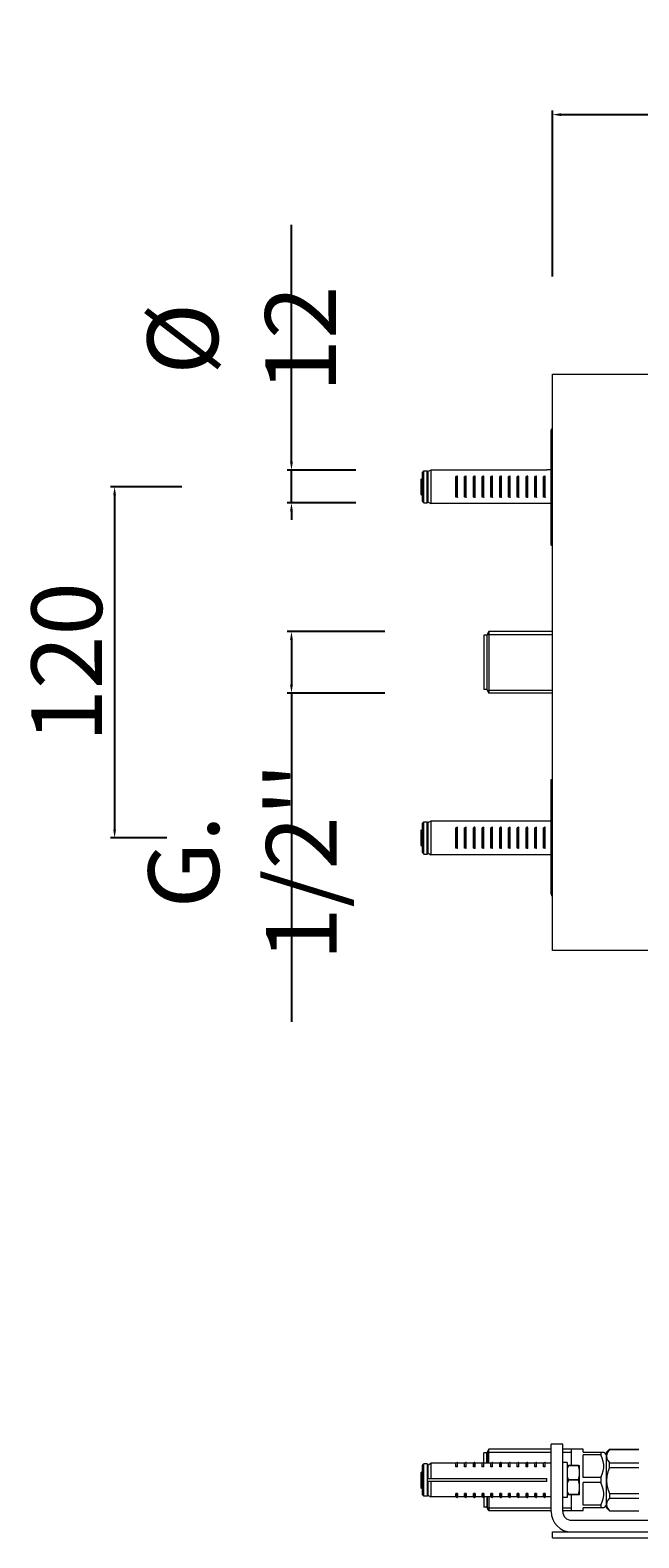
# Model space of a CAD drawing. Units: millimetres. Extents: x 6096 to 6877, y 2504 to 3218.
# Drawn here: x 6219 to 6400, y 2530 to 2978 of the extents above; entities that cross this region are included whole.
import ezdxf

# ---------------------------------------------------------------- set-up
doc = ezdxf.new("R2010")
doc.units = ezdxf.units.MM
doc.header["$MEASUREMENT"] = 0
doc.layers.get('Defpoints').update_dxf_attribs({"lineweight": 15})
for name, color, linetype, lineweight in [('idraulica', 63, 'Continuous', 13), ('Livello 1', 7, 'Continuous', 15), ('QUOTE', 6, 'Continuous', 13)]:
    doc.layers.add(name, color=color, linetype=linetype, lineweight=lineweight)
doc.styles.get("Standard").update_dxf_attribs({"font": 'ARIALUNI.TTF'})
doc.dimstyles.new('ISO-25', dxfattribs={"dimtxt": 2.5, "dimasz": 2.5, "dimexe": 1.25, "dimexo": 0.625, "dimgap": 3.5, "dimtad": 1, "dimtxsty": 'Standard', "dimcen": 2.5, "dimadec": 0, "dimazin": 0, "dimtfac": 1, "dimtmove": 0, "dimatfit": 3, "dimfxl": 1, "dimarcsym": 0})

# ---------------------------------------------------------------- blocks, each defined once
blk = doc.blocks.new('*D3')
at = {"layer": 'Defpoints', "color": 0, "transparency": 16777216}
for p in [(6812.02, 2953.19), (6374.63, 2904.5), (6812.02, 2903.83)]:
    blk.add_point(p, dxfattribs=at)
at = {"layer": 'QUOTE', "color": 0, "lineweight": -2, "transparency": 16777216}
for p, q in [((6374.63, 2905.13), (6374.63, 2954.44)), ((6377.13, 2953.19), (6809.52, 2953.19)), ((6812.02, 2904.45), (6812.02, 2954.44))]:
    blk.add_line(p, q, dxfattribs=at)
at = {"layer": 'QUOTE', "color": 0, "transparency": 16777216}
for points in [[(6377.13, 2953.6), (6377.13, 2952.77), (6374.63, 2953.19)], [(6809.52, 2953.6), (6809.52, 2952.77), (6812.02, 2953.19)]]:
    blk.add_solid(points, dxfattribs=at)
at = {"layer": 'QUOTE', "color": 0, "transparency": 16777216, "insert": (6593.33, 2967.42), "char_height": 2.5, "attachment_point": 5}
blk.add_mtext('{\\H8.4x;500}', dxfattribs=at)
blk = doc.blocks.new('*D6')
at = {"layer": 'Defpoints', "color": 0, "transparency": 16777216}
for p in [(6316.8, 2847.57), (6297.04, 2837.81), (6316.8, 2837.81)]:
    blk.add_point(p, dxfattribs=at)
at = {"layer": 'QUOTE', "color": 0, "lineweight": -2, "transparency": 16777216}
for p, q in [((6297.04, 2850.07), (6297.04, 2920.46)), ((6316.17, 2847.57), (6295.79, 2847.57)), ((6297.04, 2837.81), (6297.04, 2847.57)), ((6316.17, 2837.81), (6295.79, 2837.81)), ((6297.04, 2835.31), (6297.04, 2832.81))]:
    blk.add_line(p, q, dxfattribs=at)
at = {"layer": 'QUOTE', "color": 0, "transparency": 16777216}
for points in [[(6296.62, 2850.07), (6297.46, 2850.07), (6297.04, 2847.57)], [(6296.62, 2835.31), (6297.46, 2835.31), (6297.04, 2837.81)]]:
    blk.add_solid(points, dxfattribs=at)
at = {"layer": 'QUOTE', "color": 0, "transparency": 16777216, "insert": (6282.23, 2886.52), "char_height": 2.5, "attachment_point": 5, "rotation": 90}
blk.add_mtext('{\\H8.4x;Ø 12}', dxfattribs=at)
blk = doc.blocks.new('*D7')
at = {"layer": 'Defpoints', "color": 0, "transparency": 16777216}
for p in [(6325.43, 2799.55), (6297.04, 2781.29), (6325.43, 2781.29)]:
    blk.add_point(p, dxfattribs=at)
at = {"layer": 'QUOTE', "color": 0, "lineweight": -2, "transparency": 16777216}
for p, q in [((6324.8, 2799.55), (6295.79, 2799.55)), ((6297.04, 2797.05), (6297.04, 2783.79)), ((6324.8, 2781.29), (6295.79, 2781.29)), ((6297.04, 2781.29), (6297.04, 2683.55))]:
    blk.add_line(p, q, dxfattribs=at)
at = {"layer": 'QUOTE', "color": 0, "transparency": 16777216}
for points in [[(6296.62, 2797.05), (6297.46, 2797.05), (6297.04, 2799.55)], [(6296.62, 2783.79), (6297.46, 2783.79), (6297.04, 2781.29)]]:
    blk.add_solid(points, dxfattribs=at)
at = {"layer": 'QUOTE', "color": 0, "transparency": 16777216, "insert": (6282.51, 2731.17), "char_height": 2.5, "attachment_point": 5, "rotation": 90}
blk.add_mtext("{\\H8.4x;G. 1/2''}", dxfattribs=at)
blk = doc.blocks.new('*D8')
at = {"layer": 'Defpoints', "color": 0, "transparency": 16777216}
for p in [(6265.13, 2842.59), (6244.48, 2738.24), (6260.67, 2738.24)]:
    blk.add_point(p, dxfattribs=at)
at = {"layer": 'QUOTE', "color": 0, "lineweight": -2, "transparency": 16777216}
for p, q in [((6264.5, 2842.59), (6243.23, 2842.59)), ((6244.48, 2840.09), (6244.48, 2740.74)), ((6260.04, 2738.24), (6243.23, 2738.24))]:
    blk.add_line(p, q, dxfattribs=at)
at = {"layer": 'QUOTE', "color": 0, "transparency": 16777216}
for points in [[(6244.06, 2840.09), (6244.89, 2840.09), (6244.48, 2842.59)], [(6244.06, 2740.74), (6244.89, 2740.74), (6244.48, 2738.24)]]:
    blk.add_solid(points, dxfattribs=at)
at = {"layer": 'QUOTE', "color": 0, "transparency": 16777216, "insert": (6230.25, 2790.42), "char_height": 2.5, "attachment_point": 5, "rotation": 90}
blk.add_mtext('{\\H8.4x;120}', dxfattribs=at)

msp = doc.modelspace()

# ---------------------------------------------------------------- linework, layer by layer
at = {"layer": 'idraulica'}
for points in [[(6374.195, 2859.316), (6374.348, 2859.722), (6374.63, 2859.976)], [(6374.195, 2825.198), (6374.195, 2859.316)], [(6335.5, 2844.764), (6335.935, 2845.198)], [(6335.935, 2846.937), (6336.369, 2847.372)], [(6335.935, 2838.242), (6335.935, 2846.937)], [(6336.369, 2837.807), (6336.369, 2847.372)], [(6336.369, 2847.372), (6337.326, 2847.372)], [(6337.326, 2837.807), (6337.326, 2847.372)], [(6337.326, 2847.372), (6337.674, 2847.024)], [(6338.427, 2847.571), (6337.674, 2847.134)], [(6337.674, 2838.045), (6337.674, 2847.134)], [(6338.427, 2847.571), (6338.427, 2837.609)], [(6372.891, 2847.571), (6338.427, 2847.571)], [(6346.239, 2845.759), (6345.879, 2845.633)], [(6345.879, 2839.546), (6345.879, 2845.633)], [(6346.369, 2845.713), (6346.358, 2845.739), (6346.326, 2845.759), (6346.283, 2845.766), (6346.239, 2845.759)], [(6346.239, 2839.42), (6346.239, 2845.759)], [(6346.369, 2839.466), (6346.369, 2845.713)], [(6348.848, 2845.759), (6348.488, 2845.633)], [(6348.488, 2839.546), (6348.488, 2845.633)], [(6348.978, 2845.713), (6348.966, 2845.739), (6348.935, 2845.759), (6348.891, 2845.766), (6348.848, 2845.759)], [(6348.848, 2839.42), (6348.848, 2845.759)], [(6348.978, 2839.466), (6348.978, 2845.713)], [(6351.457, 2845.759), (6351.097, 2845.633)], [(6351.097, 2839.546), (6351.097, 2845.633)], [(6351.587, 2845.713), (6351.575, 2845.739), (6351.543, 2845.759), (6351.5, 2845.766), (6351.457, 2845.759)], [(6351.457, 2839.42), (6351.457, 2845.759)], [(6351.587, 2839.466), (6351.587, 2845.713)], [(6354.065, 2845.759), (6353.706, 2845.633)], [(6353.706, 2839.546), (6353.706, 2845.633)], [(6354.195, 2845.713), (6354.184, 2845.739), (6354.152, 2845.759), (6354.109, 2845.766), (6354.065, 2845.759)], [(6354.065, 2839.42), (6354.065, 2845.759)], [(6354.195, 2839.466), (6354.195, 2845.713)], [(6356.674, 2845.759), (6356.314, 2845.633)], [(6356.314, 2839.546), (6356.314, 2845.633)], [(6356.804, 2845.713), (6356.793, 2845.739), (6356.761, 2845.759), (6356.717, 2845.766), (6356.674, 2845.759)], [(6356.674, 2839.42), (6356.674, 2845.759)], [(6356.804, 2839.466), (6356.804, 2845.713)], [(6359.283, 2845.759), (6358.923, 2845.633)], [(6358.923, 2839.546), (6358.923, 2845.633)], [(6359.413, 2845.713), (6359.401, 2845.739), (6359.369, 2845.759), (6359.326, 2845.766), (6359.283, 2845.759)], [(6359.283, 2839.42), (6359.283, 2845.759)], [(6359.413, 2839.466), (6359.413, 2845.713)], [(6361.891, 2845.759), (6361.532, 2845.633)], [(6361.532, 2839.546), (6361.532, 2845.633)], [(6362.022, 2845.713), (6362.01, 2845.739), (6361.978, 2845.759), (6361.935, 2845.766), (6361.891, 2845.759)], [(6361.891, 2839.42), (6361.891, 2845.759)], [(6362.022, 2839.466), (6362.022, 2845.713)], [(6364.5, 2845.759), (6364.14, 2845.633)], [(6364.14, 2839.546), (6364.14, 2845.633)], [(6364.63, 2845.713), (6364.619, 2845.739), (6364.587, 2845.759), (6364.543, 2845.766), (6364.5, 2845.759)], [(6364.5, 2839.42), (6364.5, 2845.759)], [(6364.63, 2839.466), (6364.63, 2845.713)], [(6367.109, 2845.759), (6366.749, 2845.633)], [(6366.749, 2839.546), (6366.749, 2845.633)], [(6367.239, 2845.713), (6367.227, 2845.739), (6367.196, 2845.759), (6367.152, 2845.766), (6367.109, 2845.759)], [(6367.109, 2839.42), (6367.109, 2845.759)], [(6367.239, 2839.466), (6367.239, 2845.713)], [(6369.717, 2845.759), (6369.358, 2845.633)], [(6369.358, 2839.546), (6369.358, 2845.633)], [(6369.848, 2845.713), (6369.836, 2845.739), (6369.804, 2845.759), (6369.761, 2845.766), (6369.717, 2845.759)], [(6369.717, 2839.42), (6369.717, 2845.759)], [(6369.848, 2839.466), (6369.848, 2845.713)], [(6372.326, 2845.759), (6371.966, 2845.633)], [(6371.966, 2839.546), (6371.966, 2845.633)], [(6372.456, 2845.713), (6372.445, 2845.739), (6372.413, 2845.759), (6372.37, 2845.766), (6372.326, 2845.759)], [(6372.326, 2839.42), (6372.326, 2845.759)], [(6372.456, 2839.466), (6372.456, 2845.713)], [(6372.891, 2847.571), (6372.891, 2847.59)], [(6374.195, 2847.59), (6372.891, 2847.59)], [(6335.5, 2844.763), (6335.5, 2840.416)], [(6335.935, 2844.416), (6335.5, 2844.416)], [(6335.935, 2840.764), (6335.5, 2840.764)], [(6335.5, 2840.416), (6335.935, 2839.981)], [(6335.935, 2838.242), (6336.369, 2837.807)], [(6336.369, 2837.807), (6337.326, 2837.807)], [(6337.326, 2837.807), (6337.674, 2838.155)], [(6337.674, 2838.045), (6338.427, 2837.609)], [(6372.891, 2837.609), (6338.427, 2837.609)], [(6346.239, 2839.42), (6345.879, 2839.546)], [(6346.369, 2839.466), (6346.358, 2839.44), (6346.326, 2839.421), (6346.283, 2839.413), (6346.239, 2839.42)], [(6348.848, 2839.42), (6348.488, 2839.546)], [(6348.978, 2839.466), (6348.966, 2839.44), (6348.935, 2839.421), (6348.891, 2839.413), (6348.848, 2839.42)], [(6351.457, 2839.42), (6351.097, 2839.546)], [(6351.587, 2839.466), (6351.575, 2839.44), (6351.543, 2839.421), (6351.5, 2839.413), (6351.457, 2839.42)], [(6354.065, 2839.42), (6353.706, 2839.546)], [(6354.195, 2839.466), (6354.184, 2839.44), (6354.152, 2839.421), (6354.109, 2839.413), (6354.065, 2839.42)], [(6356.674, 2839.42), (6356.314, 2839.546)], [(6356.804, 2839.466), (6356.793, 2839.44), (6356.761, 2839.421), (6356.717, 2839.413), (6356.674, 2839.42)], [(6359.283, 2839.42), (6358.923, 2839.546)], [(6359.413, 2839.466), (6359.401, 2839.44), (6359.369, 2839.421), (6359.326, 2839.413), (6359.283, 2839.42)], [(6361.891, 2839.42), (6361.532, 2839.546)], [(6362.022, 2839.466), (6362.01, 2839.44), (6361.978, 2839.421), (6361.935, 2839.413), (6361.891, 2839.42)], [(6364.5, 2839.42), (6364.14, 2839.546)], [(6364.63, 2839.466), (6364.619, 2839.44), (6364.587, 2839.421), (6364.543, 2839.413), (6364.5, 2839.42)], [(6367.109, 2839.42), (6366.749, 2839.546)], [(6367.239, 2839.466), (6367.227, 2839.44), (6367.196, 2839.421), (6367.152, 2839.413), (6367.109, 2839.42)], [(6369.717, 2839.42), (6369.358, 2839.546)], [(6369.848, 2839.466), (6369.836, 2839.44), (6369.804, 2839.421), (6369.761, 2839.413), (6369.717, 2839.42)], [(6372.326, 2839.42), (6371.966, 2839.546)], [(6372.456, 2839.466), (6372.445, 2839.44), (6372.413, 2839.421), (6372.37, 2839.413), (6372.326, 2839.42)], [(6372.891, 2837.59), (6372.891, 2837.609)], [(6374.195, 2837.59), (6372.891, 2837.59)], [(6374.195, 2825.198), (6374.63, 2825.198)], [(6354.195, 2798.459), (6354.195, 2782.372)], [(6355.065, 2798.459), (6354.195, 2798.459)], [(6355.693, 2799.546), (6355.065, 2798.459)], [(6355.065, 2798.459), (6355.065, 2782.372)], [(6355.19, 2798.677), (6374.63, 2798.677)], [(6374.63, 2799.546), (6355.692, 2799.546)], [(6355.693, 2799.546), (6355.693, 2781.285)], [(6355.065, 2782.372), (6354.195, 2782.372)], [(6355.065, 2782.372), (6355.693, 2781.285)], [(6355.19, 2782.155), (6374.63, 2782.155)], [(6374.63, 2781.285), (6355.692, 2781.285)], [(6374.195, 2721.515), (6374.195, 2755.633)], [(6374.195, 2755.633), (6374.63, 2755.633)], [(6335.935, 2742.59), (6336.369, 2743.024)], [(6335.935, 2733.894), (6335.935, 2742.589)], [(6336.369, 2733.459), (6336.369, 2743.024)], [(6336.369, 2743.024), (6337.326, 2743.024)], [(6337.326, 2733.459), (6337.326, 2743.024)], [(6337.326, 2743.024), (6337.674, 2742.677)], [(6338.427, 2743.223), (6337.674, 2742.786)], [(6337.674, 2733.697), (6337.674, 2742.786)], [(6338.427, 2743.223), (6338.427, 2733.261)], [(6372.891, 2743.223), (6338.427, 2743.223)], [(6372.891, 2743.223), (6372.891, 2743.242)], [(6374.195, 2743.242), (6372.891, 2743.242)], [(6335.5, 2740.416), (6335.935, 2740.85)], [(6335.5, 2740.416), (6335.5, 2736.068)], [(6335.935, 2740.068), (6335.5, 2740.068)], [(6346.239, 2741.411), (6345.879, 2741.286)], [(6345.879, 2735.198), (6345.879, 2741.286)], [(6346.369, 2741.365), (6346.358, 2741.391), (6346.326, 2741.411), (6346.283, 2741.418), (6346.239, 2741.411)], [(6346.239, 2735.073), (6346.239, 2741.411)], [(6346.369, 2735.119), (6346.369, 2741.365)], [(6348.848, 2741.411), (6348.488, 2741.286)], [(6348.488, 2735.198), (6348.488, 2741.286)], [(6348.978, 2741.365), (6348.966, 2741.391), (6348.935, 2741.411), (6348.891, 2741.418), (6348.848, 2741.411)], [(6348.848, 2735.073), (6348.848, 2741.411)], [(6348.978, 2735.119), (6348.978, 2741.365)], [(6351.457, 2741.411), (6351.097, 2741.286)], [(6351.097, 2735.198), (6351.097, 2741.286)], [(6351.587, 2741.365), (6351.575, 2741.391), (6351.543, 2741.411), (6351.5, 2741.418), (6351.457, 2741.411)], [(6351.457, 2735.073), (6351.457, 2741.411)], [(6351.587, 2735.119), (6351.587, 2741.365)], [(6354.065, 2741.411), (6353.706, 2741.286)], [(6353.706, 2735.198), (6353.706, 2741.286)], [(6354.195, 2741.365), (6354.184, 2741.391), (6354.152, 2741.411), (6354.109, 2741.418), (6354.065, 2741.411)], [(6354.065, 2735.073), (6354.065, 2741.411)], [(6354.195, 2735.119), (6354.195, 2741.365)], [(6356.674, 2741.411), (6356.314, 2741.286)], [(6356.314, 2735.198), (6356.314, 2741.286)], [(6356.804, 2741.365), (6356.793, 2741.391), (6356.761, 2741.411), (6356.717, 2741.418), (6356.674, 2741.411)], [(6356.674, 2735.073), (6356.674, 2741.411)], [(6356.804, 2735.119), (6356.804, 2741.365)], [(6359.283, 2741.411), (6358.923, 2741.286)], [(6358.923, 2735.198), (6358.923, 2741.286)], [(6359.413, 2741.365), (6359.401, 2741.391), (6359.369, 2741.411), (6359.326, 2741.418), (6359.283, 2741.411)], [(6359.283, 2735.073), (6359.283, 2741.411)], [(6359.413, 2735.119), (6359.413, 2741.365)], [(6361.891, 2741.411), (6361.532, 2741.286)], [(6361.532, 2735.198), (6361.532, 2741.286)], [(6362.022, 2741.365), (6362.01, 2741.391), (6361.978, 2741.411), (6361.935, 2741.418), (6361.891, 2741.411)], [(6361.891, 2735.073), (6361.891, 2741.411)], [(6362.022, 2735.119), (6362.022, 2741.365)], [(6364.5, 2741.411), (6364.14, 2741.286)], [(6364.14, 2735.198), (6364.14, 2741.286)], [(6364.63, 2741.365), (6364.619, 2741.391), (6364.587, 2741.411), (6364.543, 2741.418), (6364.5, 2741.411)], [(6364.5, 2735.073), (6364.5, 2741.411)], [(6364.63, 2735.119), (6364.63, 2741.365)], [(6367.109, 2741.411), (6366.749, 2741.286)], [(6366.749, 2735.198), (6366.749, 2741.286)], [(6367.239, 2741.365), (6367.227, 2741.391), (6367.196, 2741.411), (6367.152, 2741.418), (6367.109, 2741.411)], [(6367.109, 2735.073), (6367.109, 2741.411)], [(6367.239, 2735.119), (6367.239, 2741.365)], [(6369.717, 2741.411), (6369.358, 2741.286)], [(6369.358, 2735.198), (6369.358, 2741.286)], [(6369.848, 2741.365), (6369.836, 2741.391), (6369.804, 2741.411), (6369.761, 2741.418), (6369.717, 2741.411)], [(6369.717, 2735.073), (6369.717, 2741.411)], [(6369.848, 2735.119), (6369.848, 2741.365)], [(6372.326, 2741.411), (6371.966, 2741.286)], [(6371.966, 2735.198), (6371.966, 2741.286)], [(6372.456, 2741.365), (6372.445, 2741.391), (6372.413, 2741.411), (6372.37, 2741.418), (6372.326, 2741.411)], [(6372.326, 2735.073), (6372.326, 2741.411)], [(6372.456, 2735.119), (6372.456, 2741.365)], [(6335.935, 2736.416), (6335.5, 2736.416)], [(6335.5, 2736.068), (6335.935, 2735.633)], [(6335.935, 2733.894), (6336.369, 2733.459)], [(6336.369, 2733.459), (6337.326, 2733.459)], [(6337.326, 2733.459), (6337.674, 2733.807)], [(6337.674, 2733.697), (6338.427, 2733.261)], [(6372.891, 2733.261), (6338.427, 2733.261)], [(6346.239, 2735.073), (6345.879, 2735.198)], [(6346.369, 2735.119), (6346.358, 2735.092), (6346.326, 2735.073), (6346.283, 2735.066), (6346.239, 2735.073)], [(6348.848, 2735.073), (6348.488, 2735.198)], [(6348.978, 2735.119), (6348.966, 2735.092), (6348.935, 2735.073), (6348.891, 2735.066), (6348.848, 2735.073)], [(6351.457, 2735.073), (6351.097, 2735.198)], [(6351.587, 2735.119), (6351.575, 2735.092), (6351.543, 2735.073), (6351.5, 2735.066), (6351.457, 2735.073)], [(6354.065, 2735.073), (6353.706, 2735.198)], [(6354.195, 2735.119), (6354.184, 2735.092), (6354.152, 2735.073), (6354.109, 2735.066), (6354.065, 2735.073)], [(6356.674, 2735.073), (6356.314, 2735.198)], [(6356.804, 2735.119), (6356.793, 2735.092), (6356.761, 2735.073), (6356.717, 2735.066), (6356.674, 2735.073)], [(6359.283, 2735.073), (6358.923, 2735.198)], [(6359.413, 2735.119), (6359.401, 2735.092), (6359.369, 2735.073), (6359.326, 2735.066), (6359.283, 2735.073)], [(6361.891, 2735.073), (6361.532, 2735.198)], [(6362.022, 2735.119), (6362.01, 2735.092), (6361.978, 2735.073), (6361.935, 2735.066), (6361.891, 2735.073)], [(6364.5, 2735.073), (6364.14, 2735.198)], [(6364.63, 2735.119), (6364.619, 2735.092), (6364.587, 2735.073), (6364.543, 2735.066), (6364.5, 2735.073)], [(6367.109, 2735.073), (6366.749, 2735.198)], [(6367.239, 2735.119), (6367.227, 2735.092), (6367.196, 2735.073), (6367.152, 2735.066), (6367.109, 2735.073)], [(6369.717, 2735.073), (6369.358, 2735.198)], [(6369.848, 2735.119), (6369.836, 2735.092), (6369.804, 2735.073), (6369.761, 2735.066), (6369.717, 2735.073)], [(6372.326, 2735.073), (6371.966, 2735.198)], [(6372.456, 2735.119), (6372.445, 2735.092), (6372.413, 2735.073), (6372.37, 2735.066), (6372.326, 2735.073)], [(6372.891, 2733.242), (6372.891, 2733.261)], [(6374.195, 2733.242), (6372.891, 2733.242)], [(6374.195, 2721.515), (6374.348, 2721.109), (6374.63, 2720.855)], [(6354.195, 2551.396), (6354.195, 2555.473)], [(6355.065, 2555.473), (6354.195, 2555.473)], [(6355.693, 2556.56), (6355.065, 2555.473)], [(6355.065, 2552.429), (6355.065, 2555.473)], [(6355.19, 2555.69), (6355.19, 2552.43)], [(6355.19, 2555.69), (6374.195, 2555.69)], [(6355.693, 2552.429), (6355.693, 2556.56)], [(6374.195, 2556.56), (6355.693, 2556.56)], [(6374.195, 2538.082), (6374.195, 2558.082)], [(6377.674, 2558.082), (6374.195, 2558.082)], [(6377.674, 2538.082), (6377.674, 2558.082)], [(6383.761, 2556.56), (6377.674, 2556.56)], [(6377.674, 2555.69), (6380.282, 2555.69)], [(6380.282, 2551.778), (6380.282, 2556.56)], [(6383.761, 2555.69), (6383.761, 2556.56)], [(6383.761, 2555.69), (6389.848, 2555.69)], [(6383.761, 2548.192), (6383.761, 2554.928)], [(6388.978, 2554.928), (6383.761, 2554.928)], [(6388.978, 2555.69), (6388.978, 2554.928)], [(6388.978, 2548.192), (6389.41, 2549.2), (6389.691, 2550.159), (6389.83, 2551.095), (6389.83, 2552.025), (6389.691, 2552.961), (6389.41, 2553.92), (6388.978, 2554.928)], [(6390.717, 2554.821), (6389.83, 2555.708)], [(6390.717, 2555.69), (6391.587, 2556.56)], [(6390.717, 2539.169), (6390.717, 2555.69)], [(6390.812, 2555.157), (6390.717, 2554.51)], [(6390.717, 2554.51), (6390.812, 2553.863), (6391.099, 2553.201), (6391.587, 2552.507)], [(6391.587, 2556.513), (6391.099, 2555.819), (6390.812, 2555.157)], [(6391.587, 2556.513), (6391.587, 2556.56)], [(6391.587, 2556.56), (6400.282, 2556.56)], [(6391.587, 2556.513), (6400.282, 2556.513)], [(6335.5, 2549.603), (6335.935, 2550.038)], [(6335.5, 2549.603), (6335.5, 2545.255)], [(6335.935, 2551.777), (6336.369, 2552.212)], [(6335.935, 2543.082), (6335.935, 2551.777)], [(6336.369, 2542.647), (6336.369, 2552.212)], [(6337.326, 2552.212), (6336.369, 2552.212)], [(6337.326, 2552.212), (6337.326, 2542.647)], [(6337.674, 2551.864), (6337.326, 2552.212)], [(6337.674, 2551.995), (6338.427, 2552.429)], [(6337.674, 2547.864), (6337.674, 2551.994)], [(6338.427, 2552.429), (6338.427, 2547.864)], [(6345.879, 2552.429), (6338.427, 2552.429)], [(6346.239, 2552.635), (6345.879, 2552.429)], [(6345.879, 2551.396), (6345.879, 2552.429)], [(6346.239, 2551.56), (6345.879, 2551.396)], [(6346.369, 2551.396), (6345.879, 2551.396)], [(6346.239, 2552.635), (6346.239, 2551.559)], [(6346.369, 2551.5), (6346.358, 2551.534), (6346.326, 2551.559), (6346.283, 2551.569), (6346.239, 2551.559)], [(6346.369, 2551.396), (6346.369, 2552.56)], [(6348.488, 2552.429), (6346.369, 2552.429)], [(6348.848, 2552.635), (6348.488, 2552.429)], [(6348.488, 2551.396), (6348.488, 2552.429)], [(6348.848, 2551.56), (6348.488, 2551.396)], [(6348.978, 2551.396), (6348.488, 2551.396)], [(6348.848, 2552.635), (6348.848, 2551.559)], [(6348.978, 2551.5), (6348.966, 2551.534), (6348.935, 2551.559), (6348.891, 2551.569), (6348.848, 2551.559)], [(6348.978, 2551.396), (6348.978, 2552.56)], [(6351.097, 2552.429), (6348.978, 2552.429)], [(6351.457, 2552.635), (6351.097, 2552.429)], [(6351.097, 2551.396), (6351.097, 2552.429)], [(6351.457, 2551.56), (6351.097, 2551.396)], [(6351.587, 2551.396), (6351.097, 2551.396)], [(6351.457, 2552.635), (6351.457, 2551.559)], [(6351.587, 2551.5), (6351.575, 2551.534), (6351.543, 2551.559), (6351.5, 2551.569), (6351.457, 2551.559)], [(6351.587, 2551.396), (6351.587, 2552.56)], [(6353.706, 2552.429), (6351.587, 2552.429)], [(6354.065, 2552.635), (6353.706, 2552.429)], [(6353.706, 2551.396), (6353.706, 2552.429)], [(6354.065, 2551.56), (6353.706, 2551.396)], [(6354.195, 2551.396), (6353.706, 2551.396)], [(6354.065, 2552.635), (6354.065, 2551.559)], [(6354.195, 2551.5), (6354.184, 2551.534), (6354.152, 2551.559), (6354.109, 2551.569), (6354.065, 2551.559)], [(6356.314, 2552.429), (6354.195, 2552.429)], [(6356.674, 2552.635), (6356.314, 2552.429)], [(6356.314, 2551.396), (6356.314, 2552.429)], [(6356.674, 2551.56), (6356.314, 2551.396)], [(6356.804, 2551.396), (6356.314, 2551.396)], [(6356.674, 2552.635), (6356.674, 2551.559)], [(6356.804, 2551.5), (6356.793, 2551.534), (6356.761, 2551.559), (6356.717, 2551.569), (6356.674, 2551.559)], [(6356.804, 2551.396), (6356.804, 2552.56)], [(6358.923, 2552.429), (6356.804, 2552.429)], [(6359.283, 2552.635), (6358.923, 2552.429)], [(6358.923, 2551.396), (6358.923, 2552.429)], [(6359.283, 2551.56), (6358.923, 2551.396)], [(6359.413, 2551.396), (6358.923, 2551.396)], [(6359.283, 2552.635), (6359.283, 2551.559)], [(6359.413, 2551.5), (6359.401, 2551.534), (6359.369, 2551.559), (6359.326, 2551.569), (6359.283, 2551.559)], [(6359.413, 2551.396), (6359.413, 2552.56)], [(6361.532, 2552.429), (6359.413, 2552.429)], [(6361.891, 2552.635), (6361.532, 2552.429)], [(6361.532, 2551.396), (6361.532, 2552.429)], [(6361.891, 2551.56), (6361.532, 2551.396)], [(6362.022, 2551.396), (6361.532, 2551.396)], [(6361.891, 2552.635), (6361.891, 2551.559)], [(6362.022, 2551.5), (6362.01, 2551.534), (6361.978, 2551.559), (6361.935, 2551.569), (6361.891, 2551.559)], [(6364.14, 2552.429), (6362.021, 2552.429)], [(6362.022, 2551.396), (6362.022, 2552.56)], [(6364.5, 2552.635), (6364.14, 2552.429)], [(6364.14, 2551.396), (6364.14, 2552.429)], [(6364.5, 2551.56), (6364.14, 2551.396)], [(6364.63, 2551.396), (6364.14, 2551.396)], [(6364.5, 2552.635), (6364.5, 2551.559)], [(6364.63, 2551.5), (6364.619, 2551.534), (6364.587, 2551.559), (6364.543, 2551.569), (6364.5, 2551.559)], [(6364.63, 2551.396), (6364.63, 2552.56)], [(6366.749, 2552.429), (6364.63, 2552.429)], [(6367.109, 2552.635), (6366.749, 2552.429)], [(6366.749, 2551.396), (6366.749, 2552.429)], [(6367.109, 2551.56), (6366.749, 2551.396)], [(6367.239, 2551.396), (6366.749, 2551.396)], [(6367.109, 2552.635), (6367.109, 2551.559)], [(6367.239, 2551.5), (6367.227, 2551.534), (6367.196, 2551.559), (6367.152, 2551.569), (6367.109, 2551.559)], [(6367.239, 2551.396), (6367.239, 2552.56)], [(6369.358, 2552.429), (6367.239, 2552.429)], [(6369.717, 2552.635), (6369.358, 2552.429)], [(6369.358, 2551.396), (6369.358, 2552.429)], [(6369.717, 2551.56), (6369.358, 2551.396)], [(6369.848, 2551.396), (6369.358, 2551.396)], [(6369.717, 2552.635), (6369.717, 2551.559)], [(6369.848, 2551.5), (6369.836, 2551.534), (6369.804, 2551.559), (6369.761, 2551.569), (6369.717, 2551.559)], [(6369.848, 2551.396), (6369.848, 2552.56)], [(6371.966, 2552.429), (6369.848, 2552.429)], [(6372.326, 2552.635), (6371.966, 2552.429)], [(6371.966, 2551.396), (6371.966, 2552.429)], [(6372.326, 2551.56), (6371.966, 2551.396)], [(6372.456, 2551.396), (6371.966, 2551.396)], [(6372.326, 2552.635), (6372.326, 2551.559)], [(6372.456, 2551.5), (6372.445, 2551.534), (6372.413, 2551.559), (6372.37, 2551.569), (6372.326, 2551.559)], [(6372.456, 2551.396), (6372.456, 2552.56)], [(6374.195, 2552.429), (6372.456, 2552.429)], [(6378.978, 2552.647), (6377.674, 2552.647)], [(6378.978, 2552.647), (6378.978, 2542.212)], [(6378.978, 2551.777), (6382.63, 2551.777)], [(6379.413, 2551.742), (6379.24, 2551.419), (6379.095, 2551.109), (6378.978, 2550.809)], [(6379.413, 2551.777), (6379.413, 2551.742)], [(6382.304, 2551.742), (6379.413, 2551.742)], [(6382.304, 2551.777), (6382.304, 2551.742)], [(6382.63, 2550.36), (6382.554, 2550.815), (6382.445, 2551.273), (6382.304, 2551.742)], [(6382.63, 2543.082), (6382.63, 2551.777)], [(6391.587, 2551.173), (6391.099, 2549.826), (6390.812, 2548.541), (6390.717, 2547.285)], [(6391.587, 2551.173), (6391.587, 2552.507)], [(6391.587, 2552.507), (6400.282, 2552.507)], [(6391.587, 2551.173), (6400.282, 2551.173)], [(6335.935, 2549.255), (6335.5, 2549.255)], [(6335.935, 2545.603), (6335.5, 2545.603)], [(6335.5, 2545.255), (6335.935, 2544.821)], [(6337.674, 2547.864), (6372.891, 2547.864)], [(6337.674, 2542.864), (6337.674, 2546.995)], [(6372.891, 2546.995), (6337.674, 2546.995)], [(6338.427, 2546.995), (6338.427, 2542.429)], [(6372.891, 2546.995), (6372.891, 2547.864)], [(6378.978, 2548.398), (6379.096, 2548.097), (6379.24, 2547.787), (6379.413, 2547.465)], [(6379.413, 2547.394), (6379.24, 2547.071), (6379.095, 2546.761), (6378.978, 2546.461)], [(6379.413, 2547.465), (6379.413, 2547.394)], [(6382.304, 2547.465), (6379.413, 2547.465)], [(6382.304, 2547.394), (6379.413, 2547.394)], [(6382.304, 2547.465), (6382.445, 2547.936), (6382.554, 2548.394), (6382.63, 2548.846)], [(6382.304, 2547.465), (6382.304, 2547.394)], [(6382.63, 2546.012), (6382.554, 2546.467), (6382.445, 2546.925), (6382.304, 2547.394)], [(6388.978, 2548.192), (6383.761, 2548.192)], [(6383.761, 2539.931), (6383.761, 2546.667)], [(6388.978, 2546.667), (6383.761, 2546.667)], [(6388.978, 2548.192), (6388.978, 2546.667)], [(6388.978, 2539.931), (6389.41, 2540.939), (6389.691, 2541.898), (6389.83, 2542.834), (6389.83, 2543.764), (6389.691, 2544.7), (6389.41, 2545.659), (6388.978, 2546.667)], [(6390.717, 2547.285), (6390.812, 2546.028), (6391.099, 2544.744), (6391.587, 2543.397)], [(6335.935, 2543.082), (6336.369, 2542.647)], [(6337.326, 2542.647), (6336.369, 2542.647)], [(6337.674, 2542.995), (6337.326, 2542.647)], [(6337.674, 2542.864), (6338.427, 2542.429)], [(6345.879, 2542.429), (6338.427, 2542.429)], [(6345.879, 2542.429), (6345.879, 2543.463)], [(6346.239, 2543.299), (6345.879, 2543.463)], [(6346.369, 2543.463), (6345.879, 2543.463)], [(6345.879, 2542.429), (6346.239, 2542.223)], [(6346.369, 2543.359), (6346.358, 2543.325), (6346.326, 2543.299), (6346.283, 2543.29), (6346.239, 2543.299)], [(6346.239, 2542.223), (6346.239, 2543.299)], [(6346.369, 2543.463), (6346.369, 2542.299)], [(6348.488, 2542.429), (6346.369, 2542.429)], [(6348.488, 2542.429), (6348.488, 2543.463)], [(6348.848, 2543.299), (6348.488, 2543.463)], [(6348.978, 2543.463), (6348.488, 2543.463)], [(6348.488, 2542.429), (6348.848, 2542.223)], [(6348.978, 2543.359), (6348.966, 2543.325), (6348.935, 2543.299), (6348.891, 2543.29), (6348.848, 2543.299)], [(6348.848, 2542.223), (6348.848, 2543.299)], [(6348.978, 2543.463), (6348.978, 2542.299)], [(6351.097, 2542.429), (6348.978, 2542.429)], [(6351.097, 2542.429), (6351.097, 2543.463)], [(6351.457, 2543.299), (6351.097, 2543.463)], [(6351.587, 2543.463), (6351.097, 2543.463)], [(6351.097, 2542.429), (6351.457, 2542.223)], [(6351.587, 2543.359), (6351.575, 2543.325), (6351.543, 2543.299), (6351.5, 2543.29), (6351.457, 2543.299)], [(6351.457, 2542.223), (6351.457, 2543.299)], [(6351.587, 2543.463), (6351.587, 2542.299)], [(6353.706, 2542.429), (6351.587, 2542.429)], [(6353.706, 2542.429), (6353.706, 2543.463)], [(6354.065, 2543.299), (6353.706, 2543.463)], [(6354.195, 2543.463), (6353.706, 2543.463)], [(6353.706, 2542.429), (6354.065, 2542.223)], [(6354.195, 2543.359), (6354.184, 2543.325), (6354.152, 2543.299), (6354.109, 2543.29), (6354.065, 2543.299)], [(6354.065, 2542.223), (6354.065, 2543.299)], [(6354.195, 2543.463), (6354.195, 2539.386)], [(6356.314, 2542.429), (6354.195, 2542.429)], [(6355.065, 2542.429), (6355.065, 2539.386)], [(6355.19, 2542.429), (6355.19, 2539.169)], [(6355.693, 2542.429), (6355.693, 2538.299)], [(6356.314, 2542.429), (6356.314, 2543.463)], [(6356.674, 2543.299), (6356.314, 2543.463)], [(6356.804, 2543.463), (6356.314, 2543.463)], [(6356.314, 2542.429), (6356.674, 2542.223)], [(6356.804, 2543.359), (6356.793, 2543.325), (6356.761, 2543.299), (6356.717, 2543.29), (6356.674, 2543.299)], [(6356.674, 2542.223), (6356.674, 2543.299)], [(6356.804, 2543.463), (6356.804, 2542.299)], [(6358.923, 2542.429), (6356.804, 2542.429)], [(6358.923, 2542.429), (6358.923, 2543.463)], [(6359.283, 2543.299), (6358.923, 2543.463)], [(6359.413, 2543.463), (6358.923, 2543.463)], [(6358.923, 2542.429), (6359.283, 2542.223)], [(6359.413, 2543.359), (6359.401, 2543.325), (6359.369, 2543.299), (6359.326, 2543.29), (6359.283, 2543.299)], [(6359.283, 2542.223), (6359.283, 2543.299)], [(6359.413, 2543.463), (6359.413, 2542.299)], [(6361.532, 2542.429), (6359.413, 2542.429)], [(6361.532, 2542.429), (6361.532, 2543.463)], [(6361.891, 2543.299), (6361.532, 2543.463)], [(6362.022, 2543.463), (6361.532, 2543.463)], [(6361.532, 2542.429), (6361.891, 2542.223)], [(6362.022, 2543.359), (6362.01, 2543.325), (6361.978, 2543.299), (6361.935, 2543.29), (6361.891, 2543.299)], [(6361.891, 2542.223), (6361.891, 2543.299)], [(6364.14, 2542.429), (6362.021, 2542.429)], [(6362.022, 2543.463), (6362.022, 2542.299)], [(6364.14, 2542.429), (6364.14, 2543.463)], [(6364.5, 2543.299), (6364.14, 2543.463)], [(6364.63, 2543.463), (6364.14, 2543.463)], [(6364.14, 2542.429), (6364.5, 2542.223)], [(6364.63, 2543.359), (6364.619, 2543.325), (6364.587, 2543.299), (6364.543, 2543.29), (6364.5, 2543.299)], [(6364.5, 2542.223), (6364.5, 2543.299)], [(6364.63, 2543.463), (6364.63, 2542.299)], [(6364.63, 2542.429), (6366.749, 2542.429)], [(6366.749, 2542.429), (6366.749, 2543.463)], [(6367.109, 2543.299), (6366.749, 2543.463)], [(6367.239, 2543.463), (6366.749, 2543.463)], [(6366.749, 2542.429), (6367.109, 2542.223)], [(6367.239, 2543.359), (6367.227, 2543.325), (6367.196, 2543.299), (6367.152, 2543.29), (6367.109, 2543.299)], [(6367.109, 2542.223), (6367.109, 2543.299)], [(6367.239, 2543.463), (6367.239, 2542.299)], [(6369.358, 2542.429), (6367.239, 2542.429)], [(6369.358, 2542.429), (6369.358, 2543.463)], [(6369.717, 2543.299), (6369.358, 2543.463)], [(6369.848, 2543.463), (6369.358, 2543.463)], [(6369.358, 2542.429), (6369.717, 2542.223)], [(6369.848, 2543.359), (6369.836, 2543.325), (6369.804, 2543.299), (6369.761, 2543.29), (6369.717, 2543.299)], [(6369.717, 2542.223), (6369.717, 2543.299)], [(6369.848, 2543.463), (6369.848, 2542.299)], [(6371.966, 2542.429), (6369.848, 2542.429)], [(6371.966, 2542.429), (6371.966, 2543.463)], [(6372.326, 2543.299), (6371.966, 2543.463)], [(6372.456, 2543.463), (6371.966, 2543.463)], [(6371.966, 2542.429), (6372.326, 2542.223)], [(6372.456, 2543.359), (6372.445, 2543.325), (6372.413, 2543.299), (6372.37, 2543.29), (6372.326, 2543.299)], [(6372.326, 2542.223), (6372.326, 2543.299)], [(6372.456, 2543.463), (6372.456, 2542.299)], [(6374.195, 2542.429), (6372.456, 2542.429)], [(6378.978, 2542.212), (6377.674, 2542.212)], [(6378.978, 2544.05), (6379.096, 2543.749), (6379.24, 2543.439), (6379.413, 2543.117)], [(6382.63, 2543.082), (6378.978, 2543.082)], [(6379.413, 2543.117), (6379.413, 2543.082)], [(6382.304, 2543.117), (6379.413, 2543.117)], [(6380.282, 2538.299), (6380.282, 2543.081)], [(6382.304, 2543.117), (6382.445, 2543.589), (6382.554, 2544.046), (6382.63, 2544.499)], [(6382.304, 2543.117), (6382.304, 2543.082)], [(6391.587, 2542.09), (6391.099, 2541.436), (6390.812, 2540.813), (6390.717, 2540.204)], [(6391.587, 2543.397), (6391.587, 2542.09)], [(6391.587, 2543.397), (6400.282, 2543.397)], [(6391.587, 2542.09), (6400.282, 2542.09)], [(6355.065, 2539.386), (6354.195, 2539.386)], [(6355.693, 2538.299), (6355.065, 2539.386)], [(6355.19, 2539.169), (6374.195, 2539.169)], [(6374.195, 2538.299), (6355.693, 2538.299)], [(6377.674, 2539.169), (6380.282, 2539.169)], [(6383.761, 2538.299), (6377.674, 2538.299)], [(6388.978, 2539.931), (6383.761, 2539.931)], [(6383.761, 2538.299), (6383.761, 2539.169)], [(6389.848, 2539.169), (6383.761, 2539.169)], [(6388.978, 2539.931), (6388.978, 2539.168)], [(6390.717, 2540.038), (6389.83, 2539.151)], [(6390.717, 2540.204), (6390.812, 2539.595), (6391.099, 2538.972), (6391.587, 2538.319)], [(6390.717, 2539.169), (6391.587, 2538.299)], [(6391.587, 2538.299), (6391.587, 2538.319)], [(6391.587, 2538.319), (6400.282, 2538.319)], [(6391.587, 2538.299), (6400.282, 2538.299)], [(6374.63, 2530.255), (6374.63, 2531.995)], [(6380.282, 2535.473), (6411.587, 2535.473)]]:
    msp.add_lwpolyline(points, dxfattribs=at)
for points in [[(6346.326, 2552.635), (6346.299, 2552.651), (6346.266, 2552.651), (6346.239, 2552.635)], [(6346.369, 2552.56), (6346.369, 2552.591), (6346.353, 2552.619), (6346.326, 2552.635)], [(6348.935, 2552.635), (6348.908, 2552.651), (6348.875, 2552.651), (6348.848, 2552.635)], [(6348.978, 2552.56), (6348.978, 2552.591), (6348.961, 2552.619), (6348.935, 2552.635)], [(6351.543, 2552.635), (6351.516, 2552.651), (6351.483, 2552.651), (6351.457, 2552.635)], [(6351.587, 2552.56), (6351.587, 2552.591), (6351.57, 2552.619), (6351.543, 2552.635)], [(6354.152, 2552.635), (6354.125, 2552.651), (6354.092, 2552.651), (6354.065, 2552.635)], [(6354.195, 2552.56), (6354.195, 2552.591), (6354.179, 2552.619), (6354.152, 2552.635)], [(6356.761, 2552.635), (6356.734, 2552.651), (6356.701, 2552.651), (6356.674, 2552.635)], [(6356.804, 2552.56), (6356.804, 2552.591), (6356.788, 2552.619), (6356.761, 2552.635)], [(6359.369, 2552.635), (6359.343, 2552.651), (6359.31, 2552.651), (6359.283, 2552.635)], [(6359.413, 2552.56), (6359.413, 2552.591), (6359.396, 2552.619), (6359.369, 2552.635)], [(6361.978, 2552.635), (6361.951, 2552.651), (6361.918, 2552.651), (6361.891, 2552.635)], [(6362.022, 2552.56), (6362.022, 2552.591), (6362.005, 2552.619), (6361.978, 2552.635)], [(6364.587, 2552.635), (6364.56, 2552.651), (6364.527, 2552.651), (6364.5, 2552.635)], [(6364.63, 2552.56), (6364.63, 2552.591), (6364.614, 2552.619), (6364.587, 2552.635)], [(6367.196, 2552.635), (6367.169, 2552.651), (6367.136, 2552.651), (6367.109, 2552.635)], [(6367.239, 2552.56), (6367.239, 2552.591), (6367.222, 2552.619), (6367.196, 2552.635)], [(6369.804, 2552.635), (6369.777, 2552.651), (6369.744, 2552.651), (6369.717, 2552.635)], [(6369.848, 2552.56), (6369.848, 2552.591), (6369.831, 2552.619), (6369.804, 2552.635)], [(6372.413, 2552.635), (6372.386, 2552.651), (6372.353, 2552.651), (6372.326, 2552.635)], [(6372.456, 2552.56), (6372.456, 2552.591), (6372.44, 2552.619), (6372.413, 2552.635)], [(6346.239, 2542.223), (6346.266, 2542.208), (6346.299, 2542.208), (6346.326, 2542.224)], [(6346.326, 2542.224), (6346.353, 2542.239), (6346.369, 2542.268), (6346.369, 2542.299)], [(6348.848, 2542.223), (6348.875, 2542.208), (6348.908, 2542.208), (6348.935, 2542.224)], [(6348.935, 2542.224), (6348.961, 2542.239), (6348.978, 2542.268), (6348.978, 2542.299)], [(6351.457, 2542.223), (6351.483, 2542.208), (6351.517, 2542.208), (6351.543, 2542.224)], [(6351.543, 2542.224), (6351.57, 2542.239), (6351.587, 2542.268), (6351.587, 2542.299)], [(6354.065, 2542.223), (6354.092, 2542.208), (6354.125, 2542.208), (6354.152, 2542.224)], [(6354.152, 2542.224), (6354.179, 2542.239), (6354.195, 2542.268), (6354.195, 2542.299)], [(6356.674, 2542.223), (6356.701, 2542.208), (6356.734, 2542.208), (6356.761, 2542.224)], [(6356.761, 2542.224), (6356.788, 2542.239), (6356.804, 2542.268), (6356.804, 2542.299)], [(6359.283, 2542.223), (6359.31, 2542.208), (6359.343, 2542.208), (6359.369, 2542.224)], [(6359.369, 2542.224), (6359.396, 2542.239), (6359.413, 2542.268), (6359.413, 2542.299)], [(6361.891, 2542.223), (6361.918, 2542.208), (6361.951, 2542.208), (6361.978, 2542.224)], [(6361.978, 2542.224), (6362.005, 2542.239), (6362.022, 2542.268), (6362.022, 2542.299)], [(6364.5, 2542.223), (6364.527, 2542.208), (6364.56, 2542.208), (6364.587, 2542.224)], [(6364.587, 2542.224), (6364.614, 2542.239), (6364.63, 2542.268), (6364.63, 2542.299)], [(6367.109, 2542.223), (6367.136, 2542.208), (6367.169, 2542.208), (6367.196, 2542.224)], [(6367.196, 2542.224), (6367.222, 2542.239), (6367.239, 2542.268), (6367.239, 2542.299)], [(6369.717, 2542.223), (6369.744, 2542.208), (6369.777, 2542.208), (6369.804, 2542.224)], [(6369.804, 2542.224), (6369.831, 2542.239), (6369.848, 2542.268), (6369.848, 2542.299)], [(6372.326, 2542.223), (6372.353, 2542.208), (6372.386, 2542.208), (6372.413, 2542.224)], [(6372.413, 2542.224), (6372.44, 2542.239), (6372.456, 2542.268), (6372.456, 2542.299)], [(6374.195, 2538.082), (6374.195, 2534.72), (6376.921, 2531.995), (6380.282, 2531.995)], [(6377.674, 2538.082), (6377.674, 2536.641), (6378.842, 2535.473), (6380.282, 2535.473)]]:
    msp.add_open_spline(points, degree=3, dxfattribs=at)
at = {"layer": 'Livello 1'}
for points in [[(6374.63, 2704.763), (6374.63, 2876.068)], [(6374.63, 2876.068), (6788.543, 2876.068)], [(6788.543, 2704.763), (6374.63, 2704.763)], [(6374.63, 2531.995), (6812.022, 2531.995)], [(6374.63, 2530.255), (6812.022, 2530.255)]]:
    msp.add_lwpolyline(points, dxfattribs=at)

# ---------------------------------------------------------------- dimensions: what is measured, and where the dimension line sits
at = {"layer": 'QUOTE'}
dim = msp.add_linear_dim(base=(6812.022, 2953.188), p1=(6374.63, 2904.502), p2=(6812.022, 2903.826), text='{\\H8.4x;500}', dimstyle='ISO-25', dxfattribs=at)
dim.commit()
dim.dimension.update_dxf_attribs({"geometry": '*D3', "text_midpoint": (6593.326, 2967.418)})
dim = msp.add_linear_dim(base=(6297.039, 2837.807), p1=(6316.795, 2847.571), p2=(6316.795, 2837.807), angle=90, text='{\\H8.4x;Ø 12}', dimstyle='ISO-25', dxfattribs=at)
dim.commit()
dim.dimension.update_dxf_attribs({"geometry": '*D6', "text_midpoint": (6297.039, 2886.518), "dimtype": 160})
for base, p1, p2, text, picture, middle in [((6244.476, 2738.242), (6265.126, 2842.59), (6260.665, 2738.242), '{\\H8.4x;120}', '*D8', (6230.247, 2790.416)), ((6297.039, 2781.285), (6325.428, 2799.546), (6325.428, 2781.285), "{\\H8.4x;G. 1/2''}", '*D7', (6282.509, 2731.165))]:
    dim = msp.add_linear_dim(base=base, p1=p1, p2=p2, angle=90, text=text, dimstyle='ISO-25', dxfattribs=at)
    dim.commit()
    dim.dimension.update_dxf_attribs({"geometry": picture, "text_midpoint": middle})

doc.saveas('drawing.dxf')
